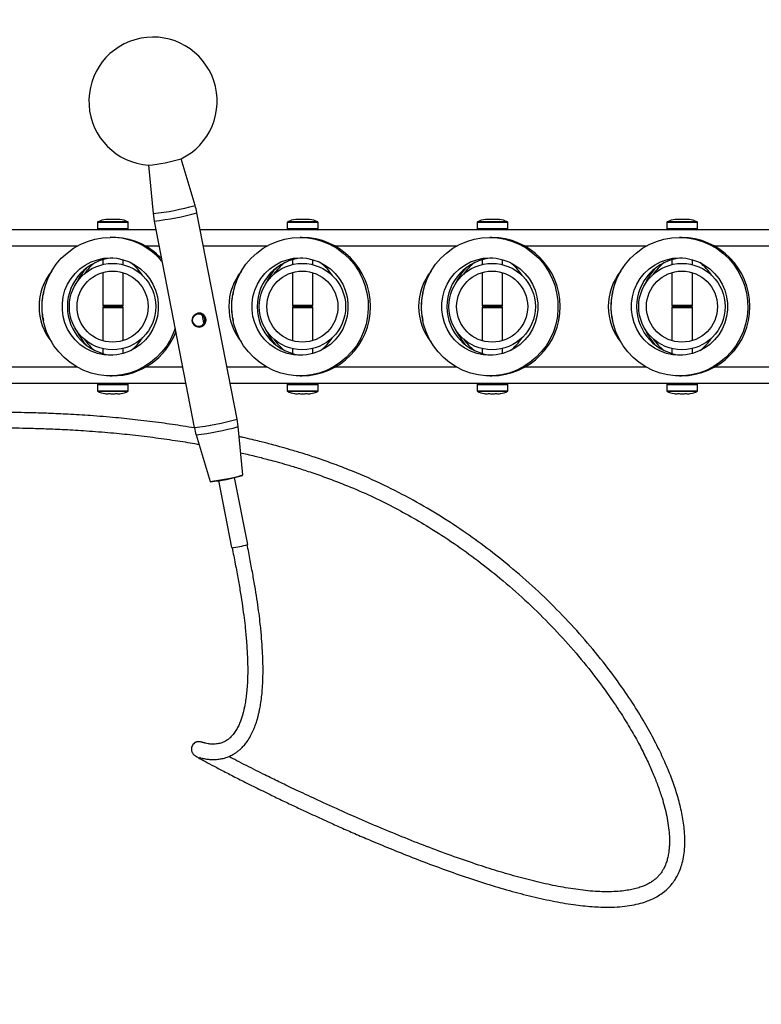
# Model space of a CAD drawing. Units: millimetres. Extents: x 0 to 42, y 0 to 29.8.
# Drawn here: x 13.4 to 14.6, y 20.9 to 22.4 of the extents above; entities that cross this region are included whole.
import ezdxf

# ---------------------------------------------------------------- set-up
doc = ezdxf.new("R2010")
doc.units = ezdxf.units.MM
doc.layers.add('LE_NORM', color=179, linetype='Continuous', lineweight=50)
doc.styles.add('SLDTEXTSTYLE0', font='TXT', dxfattribs={"width": 0.605})
doc.dimstyles.new('SLDDIMSTYLE2', dxfattribs={"dimtxt": 0.35, "dimasz": 0.3, "dimexe": 0, "dimexo": 0.0625, "dimgap": 0.0875, "dimtad": 1, "dimdec": 0, "dimlfac": 25, "dimrnd": 1e-09, "dimzin": 12, "dimdsep": 46, "dimtxsty": 'SLDTEXTSTYLE0', "dimsah": 1, "dimcen": 0.09, "dimadec": 0, "dimazin": 3, "dimtfac": 1, "dimtdec": 1, "dimtofl": 0, "dimtmove": 0, "dimatfit": 3, "dimfxl": 0, "dimfrac": 2, "dimtolj": 1, "dimtzin": 12, "dimarcsym": 0})

# ---------------------------------------------------------------- blocks, each defined once
blk = doc.blocks.new('_D_9')
at = {"layer": 'LE_NORM'}
blk.add_line((14.905, 21.8476), (14.905, 15.8476), dxfattribs=at)
for points in [[(14.905, 21.8476), (14.805, 21.5476), (15.005, 21.5476)], [(14.905, 15.8476), (15.005, 16.1476), (14.805, 16.1476)]]:
    blk.add_solid(points, dxfattribs=at)
at = {"layer": 'LE_NORM', "insert": (14.4539, 18.5188), "char_height": 0.35, "attachment_point": 1, "rotation": 90, "style": 'SLDTEXTSTYLE0'}
blk.add_mtext('150', dxfattribs=at)
blk = doc.blocks.new('_D_10')
at = {"layer": 'LE_NORM'}
blk.add_line((14.905, 22.0876), (14.905, 28.0876), dxfattribs=at)
for points in [[(14.905, 28.0876), (14.805, 27.7876), (15.005, 27.7876)], [(14.905, 22.0876), (15.005, 22.3876), (14.805, 22.3876)]]:
    blk.add_solid(points, dxfattribs=at)
at = {"layer": 'LE_NORM', "insert": (14.4539, 24.7588), "char_height": 0.35, "attachment_point": 1, "rotation": 90, "style": 'SLDTEXTSTYLE0'}
blk.add_mtext('150', dxfattribs=at)
blk = doc.blocks.new('_D_11')
at = {"layer": 'LE_NORM'}
for p, q in [((6.418, 21.8676), (6.418, 14.5476)), ((23.658, 21.8676), (23.658, 14.5476)), ((6.418, 14.6476), (23.658, 14.6476))]:
    blk.add_line(p, q, dxfattribs=at)
for points in [[(6.418, 14.6476), (6.718, 14.5476), (6.718, 14.7476)], [(23.658, 14.6476), (23.358, 14.7476), (23.358, 14.5476)]]:
    blk.add_solid(points, dxfattribs=at)
at = {"layer": 'LE_NORM', "insert": (14.7092, 15.0988), "char_height": 0.35, "attachment_point": 1, "style": 'SLDTEXTSTYLE0'}
blk.add_mtext('431', dxfattribs=at)

msp = doc.modelspace()

# ---------------------------------------------------------------- linework, layer by layer
at = {"color": 7, "linetype": 'Continuous', "lineweight": 25}
for p, q in [((13.6868, 22.1255), (13.6651, 22.198)), ((13.614, 22.1881), (13.6212, 22.1127)), ((13.6212, 22.1127), (13.6229, 22.1011)), ((13.6228, 22.101), (13.6855, 21.779)), ((13.7523, 21.792), (13.6896, 22.114)), ((13.6255, 22.0876), (13.2933, 22.0876)), ((13.5346, 22.0988), (13.5346, 22.0896)), ((13.5826, 22.0896), (13.5826, 22.0988)), ((16.7678, 22.0876), (13.6947, 22.0876)), ((13.8305, 22.0988), (13.8305, 22.0896)), ((13.8785, 22.0896), (13.8785, 22.0988)), ((14.1264, 22.0988), (14.1264, 22.0896)), ((14.1744, 22.0896), (14.1744, 22.0988)), ((14.4223, 22.0988), (14.4223, 22.0896)), ((14.4703, 22.0896), (14.4703, 22.0988)), ((13.5576, 22.0756), (13.5545, 22.0756)), ((13.8535, 22.0756), (13.8504, 22.0756)), ((14.1494, 22.0756), (14.1462, 22.0756)), ((14.4453, 22.0756), (14.4421, 22.0756)), ((13.5426, 22.0408), (13.5426, 22.0332)), ((13.5746, 22.0329), (13.5746, 22.0408)), ((13.8385, 22.0408), (13.8385, 22.0332)), ((13.8705, 22.033), (13.8705, 22.0408)), ((14.1344, 22.0408), (14.1344, 22.0332)), ((14.1664, 22.033), (14.1664, 22.0408)), ((14.4303, 22.0408), (14.4303, 22.0331)), ((14.4623, 22.033), (14.4623, 22.0408)), ((13.578, 22.032), (13.578, 22.0321)), ((13.874, 22.032), (13.874, 22.0321)), ((14.17, 22.032), (14.17, 22.0321)), ((14.466, 22.032), (14.466, 22.0321)), ((13.5426, 22.0208), (13.5426, 21.9696)), ((13.5746, 21.9696), (13.5746, 22.0205)), ((13.8385, 22.0208), (13.8385, 21.9696)), ((13.8705, 21.9696), (13.8705, 22.0205)), ((14.1344, 22.0207), (14.1344, 21.9696)), ((14.1664, 21.9696), (14.1664, 22.0205)), ((14.4303, 22.0207), (14.4303, 21.9696)), ((14.4623, 21.9696), (14.4623, 22.0206)), ((13.5426, 21.9656), (13.5426, 21.9144)), ((13.5726, 21.9676), (13.5446, 21.9676)), ((13.5446, 21.9676), (13.5726, 21.9676)), ((13.5746, 21.9147), (13.5746, 21.9656)), ((13.8385, 21.9656), (13.8385, 21.9144)), ((13.8685, 21.9676), (13.8405, 21.9676)), ((13.8405, 21.9676), (13.8685, 21.9676)), ((13.8705, 21.9147), (13.8705, 21.9656)), ((14.1344, 21.9656), (14.1344, 21.9145)), ((14.1644, 21.9676), (14.1364, 21.9676)), ((14.1364, 21.9676), (14.1644, 21.9676)), ((14.1664, 21.9147), (14.1664, 21.9656)), ((14.4303, 21.9656), (14.4303, 21.9145)), ((14.4603, 21.9676), (14.4323, 21.9676)), ((14.4323, 21.9676), (14.4603, 21.9676)), ((14.4623, 21.9146), (14.4623, 21.9656)), ((13.7006, 21.9423), (13.6984, 21.9538)), ((13.5426, 21.902), (13.5426, 21.8944)), ((13.5746, 21.8944), (13.5746, 21.9023)), ((13.578, 21.9032), (13.578, 21.9032)), ((13.8385, 21.902), (13.8385, 21.8944)), ((13.8705, 21.8944), (13.8705, 21.9022)), ((13.874, 21.9032), (13.874, 21.9032)), ((14.1344, 21.902), (14.1344, 21.8944)), ((14.1664, 21.8944), (14.1664, 21.9022)), ((14.17, 21.9032), (14.17, 21.9032)), ((14.4303, 21.9021), (14.4303, 21.8944)), ((14.4623, 21.8944), (14.4623, 21.9022)), ((14.466, 21.9032), (14.466, 21.9032)), ((13.5545, 21.8596), (13.5576, 21.8596)), ((13.8504, 21.8596), (13.8535, 21.8596)), ((14.1462, 21.8596), (14.1494, 21.8596)), ((14.4421, 21.8596), (14.4453, 21.8596)), ((13.6722, 21.8476), (13.2933, 21.8476)), ((13.5346, 21.8456), (13.5346, 21.8364)), ((13.5826, 21.8364), (13.5826, 21.8456)), ((16.7678, 21.8476), (13.7415, 21.8476)), ((13.8305, 21.8456), (13.8305, 21.8364)), ((13.8785, 21.8364), (13.8785, 21.8456)), ((14.1264, 21.8456), (14.1264, 21.8364)), ((14.1744, 21.8364), (14.1744, 21.8456)), ((14.4223, 21.8456), (14.4223, 21.8364)), ((14.4703, 21.8364), (14.4703, 21.8456)), ((13.7539, 21.7804), (13.7523, 21.792)), ((13.7611, 21.705), (13.754, 21.7804)), ((13.6883, 21.7676), (13.71, 21.695)), ((13.7688, 21.5965), (13.7484, 21.7011)), ((13.7233, 21.6962), (13.7436, 21.5916))]:
    msp.add_line(p, q, dxfattribs=at)
at = {"color": 8, "linetype": 'Continuous', "lineweight": 25}
for p, q in [((13.5477, 22.1033), (13.5477, 22.1035)), ((13.8436, 22.1033), (13.8436, 22.1035)), ((14.1395, 22.1033), (14.1395, 22.1035)), ((14.4354, 22.1033), (14.4354, 22.1035)), ((13.5826, 22.0988), (13.5346, 22.0988)), ((13.5346, 22.0896), (13.5826, 22.0896)), ((13.5821, 22.0997), (13.5351, 22.0997)), ((13.8785, 22.0988), (13.8305, 22.0988)), ((13.8305, 22.0896), (13.8785, 22.0896)), ((13.878, 22.0997), (13.831, 22.0997)), ((14.1744, 22.0988), (14.1264, 22.0988)), ((14.1264, 22.0896), (14.1744, 22.0896)), ((14.1738, 22.0997), (14.1269, 22.0997)), ((14.4703, 22.0988), (14.4223, 22.0988)), ((14.4223, 22.0896), (14.4703, 22.0896)), ((14.4697, 22.0997), (14.4228, 22.0997)), ((13.5027, 22.062), (13.3135, 22.062)), ((13.6304, 22.062), (13.6094, 22.062)), ((13.7986, 22.062), (13.6997, 22.062)), ((14.0945, 22.062), (13.9052, 22.062)), ((14.3904, 22.062), (14.2011, 22.062)), ((14.6863, 22.062), (14.497, 22.062)), ((13.5426, 21.9696), (13.5746, 21.9696)), ((13.5746, 21.9656), (13.5426, 21.9656)), ((13.8385, 21.9696), (13.8705, 21.9696)), ((13.8705, 21.9656), (13.8385, 21.9656)), ((14.1344, 21.9696), (14.1664, 21.9696)), ((14.1664, 21.9656), (14.1344, 21.9656)), ((14.4303, 21.9696), (14.4623, 21.9696)), ((14.4623, 21.9656), (14.4303, 21.9656)), ((13.5027, 21.8732), (13.3135, 21.8732)), ((13.6672, 21.8732), (13.6094, 21.8732)), ((13.7986, 21.8732), (13.7365, 21.8732)), ((14.0945, 21.8732), (13.9052, 21.8732)), ((14.3904, 21.8732), (14.2011, 21.8732)), ((14.6863, 21.8732), (14.497, 21.8732)), ((13.5826, 21.8456), (13.5346, 21.8456)), ((13.8785, 21.8456), (13.8305, 21.8456)), ((14.1744, 21.8456), (14.1264, 21.8456)), ((14.4703, 21.8456), (14.4223, 21.8456)), ((13.5346, 21.8364), (13.5586, 21.8364)), ((13.5351, 21.8355), (13.5586, 21.8355)), ((13.5586, 21.8364), (13.5826, 21.8364)), ((13.5586, 21.8355), (13.5821, 21.8355)), ((13.8305, 21.8364), (13.8545, 21.8364)), ((13.831, 21.8355), (13.8545, 21.8355)), ((13.8545, 21.8364), (13.8785, 21.8364)), ((13.8545, 21.8355), (13.878, 21.8355)), ((14.1264, 21.8364), (14.1504, 21.8364)), ((14.1269, 21.8355), (14.1504, 21.8355)), ((14.1504, 21.8364), (14.1744, 21.8364)), ((14.1504, 21.8355), (14.1738, 21.8355)), ((14.4223, 21.8364), (14.4463, 21.8364)), ((14.4228, 21.8355), (14.4463, 21.8355)), ((14.4463, 21.8364), (14.4703, 21.8364)), ((14.4463, 21.8355), (14.4697, 21.8355))]:
    msp.add_line(p, q, dxfattribs=at)
at = {"color": 7, "linetype": 'Continuous', "lineweight": 25, "flags": 128}
for points in [[(13.6555, 21.9333), (13.6537, 21.9284), (13.6487, 21.9172), (13.6424, 21.9066), (13.635, 21.8969), (13.6265, 21.888), (13.6171, 21.8802), (13.6069, 21.8736), (13.5959, 21.8681), (13.5845, 21.864), (13.5726, 21.8612), (13.5606, 21.8598), (13.5484, 21.8598), (13.5363, 21.8612), (13.5245, 21.864), (13.513, 21.8681), (13.5021, 21.8736), (13.4919, 21.8802), (13.4824, 21.888), (13.474, 21.8969), (13.4665, 21.9066), (13.4603, 21.9172), (13.4552, 21.9284), (13.4515, 21.9401), (13.449, 21.9522), (13.448, 21.9645), (13.4483, 21.9768), (13.4501, 21.9891), (13.4532, 22.001), (13.4576, 22.0125), (13.4633, 22.0234), (13.4701, 22.0336), (13.4781, 22.0429), (13.487, 22.0512), (13.4969, 22.0585), (13.5075, 22.0645), (13.5187, 22.0693), (13.5303, 22.0728), (13.5423, 22.0749), (13.5545, 22.0756), (13.5545, 22.0756)], [(13.8504, 22.0756), (13.8625, 22.0749), (13.8745, 22.0728), (13.8862, 22.0693), (13.8974, 22.0645), (13.9079, 22.0585), (13.9178, 22.0512), (13.9267, 22.0429), (13.9347, 22.0336), (13.9416, 22.0234), (13.9473, 22.0125), (13.9517, 22.001), (13.9548, 21.9891), (13.9565, 21.9768), (13.9568, 21.9645), (13.9558, 21.9522), (13.9534, 21.9401), (13.9496, 21.9284), (13.9446, 21.9172), (13.9383, 21.9066), (13.9309, 21.8969), (13.9224, 21.888), (13.913, 21.8802), (13.9027, 21.8736), (13.8918, 21.8681), (13.8804, 21.864), (13.8685, 21.8612), (13.8564, 21.8598), (13.8443, 21.8598), (13.8322, 21.8612), (13.8204, 21.864), (13.8089, 21.8681), (13.798, 21.8736), (13.7878, 21.8802), (13.7783, 21.888), (13.7699, 21.8969), (13.7624, 21.9066), (13.7562, 21.9172), (13.7511, 21.9284), (13.7473, 21.9401), (13.7449, 21.9522), (13.7439, 21.9645), (13.7442, 21.9768), (13.746, 21.9891), (13.7491, 22.001), (13.7535, 22.0125), (13.7591, 22.0234), (13.766, 22.0336), (13.774, 22.0429), (13.7829, 22.0512), (13.7928, 22.0585), (13.8034, 22.0645), (13.8146, 22.0693), (13.8262, 22.0728), (13.8382, 22.0749), (13.8504, 22.0756)], [(14.1462, 22.0756), (14.1584, 22.0749), (14.1704, 22.0728), (14.182, 22.0693), (14.1932, 22.0645), (14.2038, 22.0585), (14.2137, 22.0512), (14.2226, 22.0429), (14.2306, 22.0336), (14.2375, 22.0234), (14.2431, 22.0125), (14.2476, 22.001), (14.2506, 21.9891), (14.2524, 21.9768), (14.2527, 21.9645), (14.2517, 21.9522), (14.2493, 21.9401), (14.2455, 21.9284), (14.2405, 21.9172), (14.2342, 21.9066), (14.2267, 21.8969), (14.2183, 21.888), (14.2089, 21.8802), (14.1986, 21.8736), (14.1877, 21.8681), (14.1763, 21.864), (14.1644, 21.8612), (14.1523, 21.8598), (14.1402, 21.8598), (14.1281, 21.8612), (14.1162, 21.864), (14.1048, 21.8681), (14.0939, 21.8736), (14.0836, 21.8802), (14.0742, 21.888), (14.0657, 21.8969), (14.0583, 21.9066), (14.052, 21.9172), (14.047, 21.9284), (14.0432, 21.9401), (14.0408, 21.9522), (14.0398, 21.9645), (14.0401, 21.9768), (14.0418, 21.9891), (14.0449, 22.001), (14.0494, 22.0125), (14.055, 22.0234), (14.0619, 22.0336), (14.0699, 22.0429), (14.0788, 22.0512), (14.0887, 22.0585), (14.0992, 22.0645), (14.1105, 22.0693), (14.1221, 22.0728), (14.1341, 22.0749), (14.1462, 22.0756)], [(14.4421, 22.0756), (14.4543, 22.0749), (14.4663, 22.0728), (14.4779, 22.0693), (14.4891, 22.0645), (14.4997, 22.0585), (14.5096, 22.0512), (14.5185, 22.0429), (14.5265, 22.0336), (14.5333, 22.0234), (14.539, 22.0125), (14.5434, 22.001), (14.5465, 21.9891), (14.5483, 21.9768), (14.5486, 21.9645), (14.5476, 21.9522), (14.5452, 21.9401), (14.5414, 21.9284), (14.5363, 21.9172), (14.5301, 21.9066), (14.5226, 21.8969), (14.5142, 21.888), (14.5047, 21.8802), (14.4945, 21.8736), (14.4836, 21.8681), (14.4721, 21.864), (14.4603, 21.8612), (14.4482, 21.8598), (14.4361, 21.8598), (14.424, 21.8612), (14.4121, 21.864), (14.4007, 21.8681), (14.3898, 21.8736), (14.3795, 21.8802), (14.3701, 21.888), (14.3616, 21.8969), (14.3542, 21.9066), (14.3479, 21.9172), (14.3429, 21.9284), (14.3391, 21.9401), (14.3367, 21.9522), (14.3357, 21.9645), (14.336, 21.9768), (14.3377, 21.9891), (14.3408, 22.001), (14.3452, 22.0125), (14.3509, 22.0234), (14.3578, 22.0336), (14.3657, 22.0429), (14.3747, 22.0512), (14.3845, 22.0585), (14.3951, 22.0645), (14.4063, 22.0693), (14.418, 22.0728), (14.43, 22.0749), (14.4421, 22.0756)], [(13.5545, 22.0436), (13.5647, 22.0429), (13.5747, 22.0408), (13.5843, 22.0373), (13.5934, 22.0325), (13.6018, 22.0266), (13.6093, 22.0195), (13.6157, 22.0114), (13.621, 22.0026), (13.6251, 21.9931), (13.6279, 21.9831), (13.6293, 21.9728), (13.6293, 21.9624), (13.6279, 21.9521), (13.6251, 21.9422), (13.621, 21.9326), (13.6157, 21.9238), (13.6093, 21.9157), (13.6018, 21.9087), (13.5934, 21.9027), (13.5843, 21.8979), (13.5747, 21.8944), (13.5647, 21.8923), (13.5545, 21.8916), (13.5443, 21.8923), (13.5343, 21.8944), (13.5246, 21.8979), (13.5155, 21.9027), (13.5072, 21.9087), (13.4997, 21.9157), (13.4932, 21.9238), (13.4879, 21.9326), (13.4838, 21.9422), (13.4811, 21.9521), (13.4797, 21.9624), (13.4797, 21.9728), (13.4811, 21.9831), (13.4838, 21.9931), (13.4879, 22.0026), (13.4932, 22.0114), (13.4997, 22.0195), (13.5072, 22.0266), (13.5155, 22.0325), (13.5246, 22.0373), (13.5343, 22.0408), (13.5443, 22.0429), (13.5545, 22.0436)], [(13.8504, 22.0436), (13.8606, 22.0429), (13.8706, 22.0408), (13.8802, 22.0373), (13.8893, 22.0325), (13.8977, 22.0266), (13.9051, 22.0195), (13.9116, 22.0114), (13.9169, 22.0026), (13.921, 21.9931), (13.9238, 21.9831), (13.9251, 21.9728), (13.9251, 21.9624), (13.9238, 21.9521), (13.921, 21.9422), (13.9169, 21.9326), (13.9116, 21.9238), (13.9051, 21.9157), (13.8977, 21.9087), (13.8893, 21.9027), (13.8802, 21.8979), (13.8706, 21.8944), (13.8606, 21.8923), (13.8504, 21.8916), (13.8402, 21.8923), (13.8301, 21.8944), (13.8205, 21.8979), (13.8114, 21.9027), (13.8031, 21.9087), (13.7956, 21.9157), (13.7891, 21.9238), (13.7838, 21.9326), (13.7797, 21.9422), (13.777, 21.9521), (13.7756, 21.9624), (13.7756, 21.9728), (13.777, 21.9831), (13.7797, 21.9931), (13.7838, 22.0026), (13.7891, 22.0114), (13.7956, 22.0195), (13.8031, 22.0266), (13.8114, 22.0325), (13.8205, 22.0373), (13.8301, 22.0408), (13.8402, 22.0429), (13.8504, 22.0436)], [(14.1462, 22.0436), (14.1565, 22.0429), (14.1665, 22.0408), (14.1761, 22.0373), (14.1852, 22.0325), (14.1936, 22.0266), (14.201, 22.0195), (14.2075, 22.0114), (14.2128, 22.0026), (14.2169, 21.9931), (14.2196, 21.9831), (14.221, 21.9728), (14.221, 21.9624), (14.2196, 21.9521), (14.2169, 21.9422), (14.2128, 21.9326), (14.2075, 21.9238), (14.201, 21.9157), (14.1936, 21.9087), (14.1852, 21.9027), (14.1761, 21.8979), (14.1665, 21.8944), (14.1565, 21.8923), (14.1462, 21.8916), (14.136, 21.8923), (14.126, 21.8944), (14.1164, 21.8979), (14.1073, 21.9027), (14.0989, 21.9087), (14.0915, 21.9157), (14.085, 21.9238), (14.0797, 21.9326), (14.0756, 21.9422), (14.0729, 21.9521), (14.0715, 21.9624), (14.0715, 21.9728), (14.0729, 21.9831), (14.0756, 21.9931), (14.0797, 22.0026), (14.085, 22.0114), (14.0915, 22.0195), (14.0989, 22.0266), (14.1073, 22.0325), (14.1164, 22.0373), (14.126, 22.0408), (14.136, 22.0429), (14.1462, 22.0436)], [(14.4421, 22.0436), (14.4523, 22.0429), (14.4624, 22.0408), (14.472, 22.0373), (14.4811, 22.0325), (14.4894, 22.0266), (14.4969, 22.0195), (14.5034, 22.0114), (14.5087, 22.0026), (14.5128, 21.9931), (14.5155, 21.9831), (14.5169, 21.9728), (14.5169, 21.9624), (14.5155, 21.9521), (14.5128, 21.9422), (14.5087, 21.9326), (14.5034, 21.9238), (14.4969, 21.9157), (14.4894, 21.9087), (14.4811, 21.9027), (14.472, 21.8979), (14.4624, 21.8944), (14.4523, 21.8923), (14.4421, 21.8916), (14.4319, 21.8923), (14.4219, 21.8944), (14.4123, 21.8979), (14.4032, 21.9027), (14.3948, 21.9087), (14.3873, 21.9157), (14.3809, 21.9238), (14.3756, 21.9326), (14.3715, 21.9422), (14.3687, 21.9521), (14.3673, 21.9624), (14.3673, 21.9728), (14.3687, 21.9831), (14.3715, 21.9931), (14.3756, 22.0026), (14.3809, 22.0114), (14.3873, 22.0195), (14.3948, 22.0266), (14.4032, 22.0325), (14.4123, 22.0373), (14.4219, 22.0408), (14.4319, 22.0429), (14.4421, 22.0436)]]:
    msp.add_lwpolyline(points, dxfattribs=at)
at = {"color": 7, "linetype": 'Continuous', "lineweight": 25}
for centre, radius in [((13.558, 21.9676), 0.0674), ((13.854, 21.9676), 0.0674), ((14.15, 21.9676), 0.0674), ((14.446, 21.9676), 0.0674), ((13.558, 21.9676), 0.0554), ((13.854, 21.9676), 0.0554), ((14.15, 21.9676), 0.0554), ((14.446, 21.9676), 0.0554)]:
    msp.add_circle(centre, radius, dxfattribs=at)
for centre, radius, start, end in [((12.738, 21.9676), 6.32, 75.5474, 284.4526), ((13.6211, 22.288), 0.1, 295.9599, 266.0742), ((13.5831, 22.4832), 0.2967, 275.9902, 286.0439), ((13.5506, 22.0711), 0.0325, 95.0374, 118.4317), ((13.5478, 22.1027), 0.0008, 52.2586, 95.0514), ((13.5694, 22.1027), 0.0008, 84.9476, 127.9892), ((13.5666, 22.0711), 0.0325, 61.5683, 84.9499), ((13.8465, 22.0711), 0.0325, 95.0374, 118.4317), ((13.8437, 22.1027), 0.0008, 52.2586, 95.0514), ((13.8653, 22.1027), 0.0008, 84.9476, 127.9892), ((13.8625, 22.0711), 0.0325, 61.5683, 84.9499), ((14.1424, 22.0711), 0.0325, 95.0374, 118.4317), ((14.1396, 22.1027), 0.0008, 52.2586, 95.0514), ((14.1612, 22.1027), 0.0008, 84.9476, 127.9892), ((14.1584, 22.0711), 0.0325, 61.5683, 84.9499), ((14.4383, 22.0711), 0.0325, 95.0374, 118.4317), ((14.4355, 22.1027), 0.0008, 52.2586, 95.0514), ((14.4571, 22.1027), 0.0008, 84.9476, 127.9892), ((14.4543, 22.0711), 0.0325, 61.5683, 84.9499), ((13.5356, 22.0988), 0.001, 118.4317, 180), ((13.5366, 22.0896), 0.002, 180, 270), ((13.5806, 22.0896), 0.002, 270, 0), ((13.5816, 22.0988), 0.001, 0, 61.5683), ((13.8315, 22.0988), 0.001, 118.4317, 180), ((13.8325, 22.0896), 0.002, 180, 270), ((13.8765, 22.0896), 0.002, 270, 0), ((13.8775, 22.0988), 0.001, 0, 61.5683), ((14.1274, 22.0988), 0.001, 118.4317, 180), ((14.1284, 22.0896), 0.002, 180, 270), ((14.1724, 22.0896), 0.002, 270, 0), ((14.1734, 22.0988), 0.001, 0, 61.5683), ((14.4233, 22.0988), 0.001, 118.4317, 180), ((14.4243, 22.0896), 0.002, 180, 270), ((14.4683, 22.0896), 0.002, 270, 0), ((14.4693, 22.0988), 0.001, 0, 61.5683), ((13.5543, 21.9697), 0.106, 40.3222, 89.9034), ((13.5574, 21.9697), 0.1059, 43.5328, 89.9123), ((13.8523, 21.9676), 0.108, 270.6311, 89.3689), ((14.1482, 21.9676), 0.108, 270.6311, 89.3689), ((14.4441, 21.9676), 0.108, 270.6311, 89.3689), ((13.5636, 21.9676), 0.076, 93.7768, 266.2232), ((13.8595, 21.9676), 0.076, 93.7768, 266.2232), ((14.1554, 21.9676), 0.076, 93.7768, 266.2232), ((14.4513, 21.9676), 0.076, 93.7768, 266.2232), ((13.5446, 21.9696), 0.002, 180, 270), ((13.5446, 21.9656), 0.002, 90, 180), ((13.5726, 21.9696), 0.002, 270, 0), ((13.5726, 21.9656), 0.002, 0, 90), ((13.8405, 21.9696), 0.002, 180, 270), ((13.8405, 21.9656), 0.002, 90, 180), ((13.8685, 21.9696), 0.002, 270, 0), ((13.8685, 21.9656), 0.002, 0, 90), ((14.1364, 21.9696), 0.002, 180, 270), ((14.1364, 21.9656), 0.002, 90, 180), ((14.1644, 21.9696), 0.002, 270, 0), ((14.1644, 21.9656), 0.002, 0, 90), ((14.4323, 21.9696), 0.002, 180, 270), ((14.4323, 21.9656), 0.002, 90, 180), ((14.4603, 21.9696), 0.002, 270, 0), ((14.4603, 21.9656), 0.002, 0, 90), ((13.5573, 21.9661), 0.1065, 270.1804, 338.8727), ((13.5366, 21.8456), 0.002, 90, 180), ((13.5806, 21.8456), 0.002, 0, 90), ((13.8325, 21.8456), 0.002, 90, 180), ((13.8765, 21.8456), 0.002, 0, 90), ((14.1284, 21.8456), 0.002, 90, 180), ((14.1724, 21.8456), 0.002, 0, 90), ((14.4243, 21.8456), 0.002, 90, 180), ((14.4683, 21.8456), 0.002, 0, 90), ((13.5356, 21.8364), 0.001, 180, 241.5683), ((13.5506, 21.8641), 0.0325, 241.5683, 261.9293), ((13.5666, 21.8641), 0.0325, 278.0369, 298.4317), ((13.5816, 21.8364), 0.001, 298.4317, 0), ((13.8315, 21.8364), 0.001, 180, 241.5683), ((13.8465, 21.8641), 0.0325, 241.5683, 261.9293), ((13.8625, 21.8641), 0.0325, 278.0369, 298.4317), ((13.8775, 21.8364), 0.001, 298.4317, 0), ((14.1274, 21.8364), 0.001, 180, 241.5683), ((14.1424, 21.8641), 0.0325, 241.5683, 261.9293), ((14.1584, 21.8641), 0.0325, 278.0369, 298.4317), ((14.1734, 21.8364), 0.001, 298.4317, 0), ((14.4233, 21.8364), 0.001, 180, 241.5683), ((14.4383, 21.8641), 0.0325, 241.5683, 261.9293), ((14.4543, 21.8641), 0.0325, 278.0369, 298.4317), ((14.4693, 21.8364), 0.001, 298.4317, 0), ((13.6786, 21.9927), 0.2993, 276.0332, 286.0009), ((13.6812, 21.9795), 0.2866, 275.9651, 286.0539), ((13.7311, 21.7231), 0.1321, 275.4581, 286.576)]:
    msp.add_arc(centre, radius, start, end, dxfattribs=at)
at = {"color": 8, "linetype": 'Continuous', "lineweight": 25}
for centre, radius, start, end in [((13.5766, 22.5166), 0.4064, 276.2994, 285.7347), ((13.5772, 22.5136), 0.4151, 276.3193, 285.7162), ((13.6399, 22.1916), 0.4151, 276.3184, 285.7157), ((13.6431, 22.1748), 0.4097, 276.3378, 285.6975)]:
    msp.add_arc(centre, radius, start, end, dxfattribs=at)
at = {"color": 7, "linetype": 'Continuous', "lineweight": 25}
for centre, start_param, end_param in [((13.5816, 21.9676), 2.370943, 2.708079), ((13.5857, 21.9676), 2.246509, 2.525588), ((13.5315, 21.9676), 0.576685, 0.895084), ((13.8775, 21.9676), 2.370943, 2.715628), ((13.8816, 21.9676), 2.246509, 2.529233), ((13.8274, 21.9676), 0.580925, 0.895084), ((14.1734, 21.9676), 2.370943, 2.723398), ((14.1775, 21.9676), 2.246509, 2.532937), ((14.1233, 21.9676), 0.585092, 0.895084), ((14.4693, 21.9676), 2.370943, 2.731401), ((14.4734, 21.9676), 2.246509, 2.536702), ((14.4191, 21.9676), 0.589187, 0.895084), ((13.5315, 21.9676), 2.458732, 3.141593), ((13.8274, 21.9676), 2.458732, 3.141593), ((14.1233, 21.9676), 2.458732, 3.141593), ((14.4191, 21.9676), 2.458732, 3.141593), ((13.5356, 21.9676), 2.895395, 3.141593), ((13.8314, 21.9676), 2.895395, 3.141593), ((14.1273, 21.9676), 2.895395, 3.141593), ((14.4232, 21.9676), 2.895395, 3.141593), ((13.5315, 21.9676), 3.141593, 3.824453), ((13.5356, 21.9676), 3.141593, 3.38779), ((13.8274, 21.9676), 3.141593, 3.824453), ((13.8314, 21.9676), 3.141593, 3.38779), ((14.1233, 21.9676), 3.141593, 3.824453), ((14.1273, 21.9676), 3.141593, 3.38779), ((14.4191, 21.9676), 3.141593, 3.824453), ((14.4232, 21.9676), 3.141593, 3.38779), ((13.8775, 21.9676), 3.567557, 3.912242), ((14.1734, 21.9676), 3.559787, 3.912242), ((14.4693, 21.9676), 3.551784, 3.912242), ((13.5816, 21.9676), 3.575106, 3.912242), ((13.5857, 21.9676), 3.757597, 4.036677), ((13.5315, 21.9676), 5.388101, 5.7065), ((13.8816, 21.9676), 3.753953, 4.036677), ((13.8274, 21.9676), 5.388101, 5.70226), ((14.1775, 21.9676), 3.750248, 4.036677), ((14.1233, 21.9676), 5.388101, 5.698093), ((14.4734, 21.9676), 3.746483, 4.036677), ((14.4191, 21.9676), 5.388101, 5.693998)]:
    msp.add_ellipse(centre, major_axis=(0.0881, 0), ratio=0.998502, start_param=start_param, end_param=end_param, dxfattribs=at)
for points, knots in [([(13.6896, 22.114), (13.6895, 22.1142), (13.689, 22.1181), (13.6878, 22.1219), (13.6867, 22.1255)], [0, 0, 0, 0, 0.04478, 1, 1, 1, 1]), ([(13.7037, 21.9487), (13.7038, 21.948), (13.704, 21.9466), (13.7037, 21.9437), (13.7024, 21.9404), (13.6994, 21.9374), (13.6953, 21.9357), (13.6908, 21.9357), (13.6867, 21.9373), (13.684, 21.9398), (13.6826, 21.9423), (13.6819, 21.9444), (13.6818, 21.9465), (13.6821, 21.9493), (13.6837, 21.9527), (13.6869, 21.9557), (13.6911, 21.9574), (13.6955, 21.9574), (13.6994, 21.9558), (13.7018, 21.9533), (13.7032, 21.9508), (13.7035, 21.9494), (13.7037, 21.9487)], [0, 0, 0, 0, 0.030761, 0.061697, 0.123712, 0.186542, 0.249941, 0.313453, 0.376443, 0.438432, 0.469171, 0.499987, 0.530784, 0.561599, 0.623656, 0.686594, 0.750053, 0.813513, 0.876404, 0.938387, 0.96931, 1, 1, 1, 1]), ([(13.7023, 21.9485), (13.7022, 21.9491), (13.7019, 21.9504), (13.7007, 21.9527), (13.6985, 21.9551), (13.6955, 21.9563), (13.693, 21.9566), (13.691, 21.9564), (13.6892, 21.9558), (13.6868, 21.9546), (13.6844, 21.9523), (13.6831, 21.9492), (13.6827, 21.9466), (13.6829, 21.9446), (13.6835, 21.9427), (13.6848, 21.9404), (13.6872, 21.938), (13.6903, 21.9367), (13.6929, 21.9365), (13.6949, 21.9367), (13.6968, 21.9372), (13.699, 21.9385), (13.7012, 21.9408), (13.7024, 21.9439), (13.7026, 21.9465), (13.7024, 21.9478), (13.7023, 21.9485)], [0, 0, 0, 0, 0.031214, 0.062583, 0.124964, 0.187363, 0.21875, 0.249948, 0.281311, 0.312531, 0.374975, 0.437431, 0.468691, 0.500014, 0.531356, 0.562538, 0.624926, 0.687422, 0.718687, 0.750059, 0.781234, 0.812583, 0.874919, 0.937332, 0.968714, 1, 1, 1, 1]), ([(13.6921, 21.9565), (13.6921, 21.9565), (13.6928, 21.9566), (13.6947, 21.9563), (13.6976, 21.9551), (13.6997, 21.9527), (13.7009, 21.9504), (13.7012, 21.9491), (13.7014, 21.9485)], [0, 0, 0, 0, 0.002881, 0.14565, 0.430242, 0.71527, 0.858228, 1, 1, 1, 1]), ([(13.7014, 21.9485), (13.7015, 21.9478), (13.7017, 21.9465), (13.7014, 21.9439), (13.7003, 21.9408), (13.6982, 21.9385), (13.6959, 21.9373), (13.6941, 21.9367), (13.6927, 21.9366), (13.6921, 21.9365)], [0, 0, 0, 0, 0.1112469, 0.2224085, 0.4453421, 0.6682414, 0.7797398, 0.8907595, 1, 1, 1, 1]), ([(13.5523, 21.8319), (13.5544, 21.8318), (13.5586, 21.8316), (13.5628, 21.8318), (13.5649, 21.8319)], [0, 0, 0, 0, 0.501018, 1, 1, 1, 1]), ([(13.8482, 21.8319), (13.8503, 21.8318), (13.8545, 21.8316), (13.8587, 21.8318), (13.8608, 21.8319)], [0, 0, 0, 0, 0.501018, 1, 1, 1, 1]), ([(14.1441, 21.8319), (14.1462, 21.8318), (14.1504, 21.8316), (14.1546, 21.8318), (14.1567, 21.8319)], [0, 0, 0, 0, 0.501018, 1, 1, 1, 1]), ([(14.44, 21.8319), (14.4421, 21.8318), (14.4463, 21.8316), (14.4505, 21.8318), (14.4525, 21.8319)], [0, 0, 0, 0, 0.501018, 1, 1, 1, 1]), ([(13.6853, 21.7784), (13.6796, 21.7793), (13.6625, 21.7822), (13.6332, 21.7864), (13.598, 21.7908), (13.5611, 21.7946), (13.5247, 21.7976), (13.4898, 21.7997), (13.4593, 21.8011), (13.4331, 21.8019), (13.4099, 21.8024), (13.3878, 21.8026), (13.3649, 21.8025), (13.3406, 21.8022), (13.3151, 21.8016), (13.2886, 21.8006), (13.2616, 21.7993), (13.2347, 21.7975), (13.2154, 21.7961), (13.2058, 21.7952), (13.2044, 21.795)], [0, 0, 0, 0, 0.029683, 0.08972, 0.155312, 0.21815, 0.290693, 0.356423, 0.415213, 0.466968, 0.511624, 0.555245, 0.603361, 0.655982, 0.713119, 0.774782, 0.84099, 0.911756, 0.986409, 1, 1, 1, 1]), ([(13.2044, 21.771), (13.2061, 21.7711), (13.2157, 21.772), (13.2348, 21.7735), (13.2611, 21.7752), (13.2876, 21.7766), (13.3135, 21.7775), (13.3386, 21.7782), (13.3626, 21.7785), (13.3852, 21.7786), (13.4069, 21.7784), (13.4295, 21.778), (13.4549, 21.7772), (13.4844, 21.776), (13.5183, 21.7739), (13.5537, 21.7712), (13.5899, 21.7676), (13.6246, 21.7634), (13.6584, 21.7585), (13.6809, 21.755), (13.692, 21.7529), (13.6928, 21.7528)], [0, 0, 0, 0, 0.016397, 0.088769, 0.157485, 0.221864, 0.281904, 0.337625, 0.389043, 0.436169, 0.479016, 0.52151, 0.570819, 0.627019, 0.690005, 0.759637, 0.820011, 0.883789, 0.943105, 0.995715, 1, 1, 1, 1]), ([(13.6856, 21.7791), (13.6856, 21.7789), (13.6861, 21.775), (13.6873, 21.7712), (13.6884, 21.7676)], [0, 0, 0, 0, 0.043959, 1, 1, 1, 1]), ([(13.7444, 21.5918), (13.7461, 21.5832), (13.7493, 21.5666), (13.7538, 21.5427), (13.7576, 21.5207), (13.7606, 21.5007), (13.7631, 21.4825), (13.7653, 21.4637), (13.767, 21.4446), (13.7682, 21.4258), (13.7688, 21.4096), (13.7688, 21.3946), (13.7684, 21.3809), (13.7675, 21.3687), (13.7663, 21.358), (13.765, 21.3493), (13.7636, 21.3422), (13.7624, 21.3367), (13.7609, 21.3312), (13.7591, 21.3252), (13.7567, 21.3188), (13.7538, 21.3122), (13.7502, 21.3058), (13.7459, 21.2999), (13.7415, 21.2952), (13.7374, 21.2919), (13.7341, 21.2899), (13.7304, 21.288), (13.7268, 21.2867), (13.7233, 21.2859), (13.7199, 21.2853), (13.7166, 21.2851), (13.7135, 21.2851), (13.7103, 21.2853), (13.7067, 21.2858), (13.7036, 21.2864), (13.7011, 21.287), (13.6992, 21.2875), (13.6975, 21.288), (13.696, 21.2884), (13.6947, 21.2888), (13.6934, 21.289), (13.6921, 21.289), (13.691, 21.2889), (13.6899, 21.2887), (13.6889, 21.2884), (13.688, 21.2881), (13.6874, 21.2878), (13.6867, 21.2874), (13.6853, 21.2865), (13.6833, 21.2846), (13.682, 21.2822), (13.6814, 21.2806), (13.6811, 21.2796), (13.6809, 21.2784), (13.6809, 21.277), (13.681, 21.2751), (13.6816, 21.2731), (13.6825, 21.2712), (13.684, 21.2693), (13.6861, 21.2676), (13.6887, 21.2659), (13.6936, 21.263), (13.7022, 21.2582), (13.716, 21.2508), (13.7333, 21.2418), (13.7537, 21.2313), (13.7765, 21.2198), (13.7994, 21.2086), (13.8207, 21.1982), (13.8401, 21.189), (13.8585, 21.1804), (13.8765, 21.1721), (13.8948, 21.1637), (13.9145, 21.1549), (13.936, 21.1454), (13.9615, 21.1345), (13.9913, 21.1221), (14.0256, 21.1083), (14.0616, 21.0946), (14.0988, 21.0812), (14.1359, 21.0689), (14.1725, 21.0578), (14.208, 21.0483), (14.2432, 21.0404), (14.2761, 21.0347), (14.3056, 21.0315), (14.3297, 21.0306), (14.3489, 21.0314), (14.3642, 21.0332), (14.378, 21.0359), (14.3891, 21.0392), (14.3987, 21.043), (14.4071, 21.0472), (14.4155, 21.0526), (14.4231, 21.0589), (14.4295, 21.0657), (14.4346, 21.0724), (14.4388, 21.0796), (14.4426, 21.0876), (14.446, 21.0974), (14.4487, 21.1088), (14.4504, 21.1221), (14.4508, 21.1397), (14.449, 21.1613), (14.4443, 21.186), (14.4376, 21.2101), (14.4293, 21.2338), (14.4193, 21.258), (14.407, 21.2839), (14.3919, 21.312), (14.3738, 21.3423), (14.3511, 21.3763), (14.3236, 21.4134), (14.2911, 21.4525), (14.2559, 21.4906), (14.2182, 21.5274), (14.1802, 21.5607), (14.1425, 21.5907), (14.1049, 21.6179), (14.0645, 21.6441), (14.0213, 21.6692), (13.9751, 21.6926), (13.9344, 21.7102), (13.901, 21.723), (13.8769, 21.7314), (13.855, 21.7385), (13.836, 21.7442), (13.8201, 21.7487), (13.8074, 21.7522), (13.7968, 21.755), (13.7866, 21.7575), (13.7749, 21.7604), (13.7642, 21.7629), (13.7575, 21.7643), (13.7554, 21.7648)], [0, 0, 0, 0, 0.0070562, 0.0136625, 0.0197064, 0.0252175, 0.0302542, 0.0348689, 0.0410977, 0.0466119, 0.0515182, 0.0558996, 0.0610284, 0.0654315, 0.0691666, 0.0735769, 0.0765817, 0.0789639, 0.0818685, 0.0853923, 0.0895837, 0.0946149, 0.1005637, 0.1074993, 0.1155533, 0.1225366, 0.1283934, 0.1341408, 0.1401795, 0.1465078, 0.1528273, 0.1594818, 0.1657992, 0.1719902, 0.1793267, 0.1879957, 0.1925572, 0.1974052, 0.2025321, 0.207924, 0.2128962, 0.2169768, 0.219463, 0.2214653, 0.2229919, 0.2240545, 0.2244205, 0.2246975, 0.2248661, 0.2251449, 0.2261121, 0.2270547, 0.2273534, 0.2275138, 0.2279732, 0.2285574, 0.2292939, 0.2312682, 0.2339433, 0.237325, 0.2429208, 0.2497294, 0.2570219, 0.2715314, 0.2860242, 0.3005912, 0.3153131, 0.329996, 0.3436199, 0.3541691, 0.3639007, 0.37281, 0.3809122, 0.3891165, 0.3979048, 0.4072735, 0.4172153, 0.4305088, 0.4446558, 0.459323, 0.4741966, 0.4892216, 0.5035368, 0.5178866, 0.5322288, 0.5459388, 0.5585837, 0.5702316, 0.578358, 0.585992, 0.5931462, 0.5999511, 0.6044933, 0.6098324, 0.6157368, 0.6215485, 0.6272405, 0.6324404, 0.6366318, 0.6419504, 0.6480438, 0.6548938, 0.6624177, 0.670517, 0.6836577, 0.6960891, 0.7078383, 0.7188432, 0.729921, 0.7418379, 0.7545945, 0.768182, 0.7825805, 0.8002333, 0.8176754, 0.8348398, 0.8516727, 0.8681355, 0.881586, 0.8951491, 0.908926, 0.9229219, 0.9371615, 0.9516926, 0.9590855, 0.9661717, 0.9723889, 0.9777312, 0.9821945, 0.9857742, 0.988466, 0.9910637, 0.9943297, 0.9982915, 1, 1, 1, 1]), ([(13.7578, 21.7397), (13.7612, 21.7389), (13.7686, 21.7372), (13.7792, 21.7346), (13.7894, 21.7321), (13.7997, 21.7294), (13.812, 21.7261), (13.8273, 21.7218), (13.8457, 21.7163), (13.867, 21.7094), (13.8906, 21.7012), (13.9194, 21.6903), (13.9518, 21.6767), (13.9865, 21.6601), (14.0197, 21.6424), (14.0546, 21.6219), (14.0908, 21.5984), (14.1277, 21.5718), (14.1648, 21.5423), (14.202, 21.5097), (14.2389, 21.4736), (14.2734, 21.4363), (14.305, 21.3982), (14.3307, 21.3635), (14.351, 21.3332), (14.3665, 21.308), (14.3797, 21.2844), (14.3907, 21.2625), (14.3998, 21.2424), (14.4075, 21.2232), (14.4135, 21.2062), (14.4181, 21.1905), (14.4217, 21.1761), (14.4244, 21.1617), (14.4261, 21.1481), (14.4266, 21.1372), (14.4265, 21.129), (14.4261, 21.1225), (14.4254, 21.1158), (14.4241, 21.109), (14.4223, 21.102), (14.4199, 21.0957), (14.4173, 21.0903), (14.4144, 21.0856), (14.4114, 21.0815), (14.408, 21.0779), (14.4044, 21.0745), (14.3999, 21.0711), (14.3942, 21.0675), (14.3876, 21.0644), (14.3803, 21.0616), (14.3724, 21.0593), (14.363, 21.0574), (14.3523, 21.0559), (14.3395, 21.0549), (14.3208, 21.0547), (14.2958, 21.0564), (14.2648, 21.0608), (14.233, 21.0671), (14.1999, 21.0751), (14.1666, 21.0845), (14.1318, 21.0954), (14.0954, 21.1078), (14.0572, 21.1218), (14.0187, 21.1368), (13.9805, 21.1525), (13.943, 21.1685), (13.9123, 21.1821), (13.8884, 21.193), (13.8711, 21.201), (13.8554, 21.2083), (13.8413, 21.215), (13.8287, 21.221), (13.8174, 21.2265), (13.8064, 21.2319), (13.7943, 21.2378), (13.7808, 21.2445), (13.7661, 21.252), (13.7516, 21.2593), (13.7432, 21.2637), (13.7391, 21.2658)], [0, 0, 0, 0, 0.004184, 0.009017, 0.012889, 0.016603, 0.021575, 0.027825, 0.035344, 0.044123, 0.054153, 0.064724, 0.080322, 0.095668, 0.110806, 0.125763, 0.145444, 0.164834, 0.184077, 0.207653, 0.231778, 0.25639, 0.281403, 0.306712, 0.324407, 0.341167, 0.356972, 0.371813, 0.385687, 0.398638, 0.412183, 0.422458, 0.433345, 0.4448, 0.456249, 0.466333, 0.472571, 0.478154, 0.48425, 0.492039, 0.499298, 0.506925, 0.513608, 0.519335, 0.525465, 0.530987, 0.536291, 0.542463, 0.549749, 0.557543, 0.56438, 0.572256, 0.579852, 0.588442, 0.598063, 0.608764, 0.628374, 0.648145, 0.667886, 0.687528, 0.706997, 0.726253, 0.748133, 0.770489, 0.793251, 0.81635, 0.839715, 0.862809, 0.875436, 0.887248, 0.898246, 0.908431, 0.917806, 0.926374, 0.934615, 0.943985, 0.956128, 0.969869, 0.985228, 1, 1, 1, 1]), ([(13.6945, 21.2646), (13.6943, 21.2645), (13.6939, 21.2642), (13.6973, 21.2633), (13.7037, 21.2619), (13.7109, 21.2612), (13.7181, 21.2611), (13.7253, 21.2618), (13.732, 21.2632), (13.7372, 21.2649), (13.7412, 21.2666), (13.7442, 21.2681), (13.7476, 21.27), (13.7512, 21.2724), (13.755, 21.2753), (13.7592, 21.279), (13.7636, 21.2836), (13.7684, 21.2898), (13.7731, 21.2973), (13.7772, 21.3057), (13.7804, 21.3136), (13.7829, 21.3208), (13.7847, 21.3272), (13.7862, 21.3332), (13.7876, 21.3396), (13.7891, 21.3479), (13.7905, 21.3582), (13.7917, 21.3703), (13.7925, 21.3837), (13.7928, 21.3985), (13.7926, 21.4144), (13.7919, 21.4313), (13.7906, 21.4508), (13.7887, 21.4702), (13.7864, 21.4892), (13.7839, 21.5074), (13.7808, 21.5273), (13.777, 21.5489), (13.7727, 21.5721), (13.7696, 21.5881), (13.768, 21.5963)], [0, 0, 0, 0, 0.02108, 0.079899, 0.139664, 0.18975, 0.236, 0.278215, 0.315294, 0.34689, 0.362542, 0.378674, 0.39536, 0.413764, 0.431951, 0.453468, 0.478097, 0.502249, 0.533451, 0.559668, 0.581199, 0.599038, 0.614105, 0.626482, 0.638125, 0.654219, 0.676582, 0.695072, 0.716588, 0.741396, 0.762421, 0.785798, 0.811871, 0.841076, 0.862556, 0.885856, 0.911188, 0.938777, 0.968555, 1, 1, 1, 1])]:
    msp.add_open_spline(points, degree=3, knots=knots, dxfattribs=at)
for points in [[(13.5586, 22.1033), (13.5568, 22.1034), (13.5532, 22.1036), (13.5495, 22.1034), (13.5477, 22.1033)], [(13.5695, 22.1033), (13.5677, 22.1034), (13.564, 22.1036), (13.5604, 22.1034), (13.5586, 22.1033)], [(13.8545, 22.1033), (13.8527, 22.1034), (13.8491, 22.1036), (13.8454, 22.1034), (13.8436, 22.1033)], [(13.8654, 22.1033), (13.8636, 22.1034), (13.8599, 22.1036), (13.8563, 22.1034), (13.8545, 22.1033)], [(14.1504, 22.1033), (14.1486, 22.1034), (14.1449, 22.1036), (14.1413, 22.1034), (14.1395, 22.1033)], [(14.1613, 22.1033), (14.1594, 22.1034), (14.1558, 22.1036), (14.1522, 22.1034), (14.1504, 22.1033)], [(14.4463, 22.1033), (14.4444, 22.1034), (14.4408, 22.1036), (14.4372, 22.1034), (14.4354, 22.1033)], [(14.4572, 22.1033), (14.4553, 22.1034), (14.4517, 22.1036), (14.4481, 22.1034), (14.4463, 22.1033)], [(13.546, 21.8319), (13.5471, 21.8318), (13.5492, 21.8316), (13.5513, 21.8318), (13.5523, 21.8319)], [(13.5649, 21.8319), (13.5659, 21.8318), (13.568, 21.8316), (13.5701, 21.8318), (13.5712, 21.8319)], [(13.8419, 21.8319), (13.843, 21.8318), (13.8451, 21.8316), (13.8472, 21.8318), (13.8482, 21.8319)], [(13.8608, 21.8319), (13.8618, 21.8318), (13.8639, 21.8316), (13.866, 21.8318), (13.8671, 21.8319)], [(14.1378, 21.8319), (14.1388, 21.8318), (14.141, 21.8316), (14.143, 21.8318), (14.1441, 21.8319)], [(14.1567, 21.8319), (14.1577, 21.8318), (14.1598, 21.8316), (14.1619, 21.8318), (14.163, 21.8319)], [(14.4337, 21.8319), (14.4347, 21.8318), (14.4369, 21.8316), (14.4389, 21.8318), (14.44, 21.8319)], [(14.4525, 21.8319), (14.4536, 21.8318), (14.4557, 21.8316), (14.4578, 21.8318), (14.4588, 21.8319)]]:
    msp.add_open_spline(points, degree=3, dxfattribs=at)
at = {"color": 8, "linetype": 'Continuous', "lineweight": 25}
for points in [[(13.5695, 22.1035), (13.5695, 22.1035), (13.5695, 22.1035), (13.5695, 22.1034), (13.5695, 22.1033)], [(13.8654, 22.1035), (13.8654, 22.1035), (13.8653, 22.1035), (13.8654, 22.1034), (13.8654, 22.1033)], [(14.1612, 22.1035), (14.1612, 22.1035), (14.1612, 22.1035), (14.1613, 22.1034), (14.1613, 22.1033)], [(14.4571, 22.1035), (14.4571, 22.1035), (14.4571, 22.1035), (14.4571, 22.1034), (14.4572, 22.1033)]]:
    msp.add_open_spline(points, degree=3, knots=[0, 0, 0, 0, 0.003738, 1, 1, 1, 1], dxfattribs=at)

# ---------------------------------------------------------------- dimensions: what is measured, and where the dimension line sits
at = {"layer": 'LE_NORM'}
for base, p1, p2, angle, picture, middle in [((14.905, 28.0876), (13.161, 22.0876), (14.3154, 28.0876), 90, '_D_10', (14.905, 25.0876)), ((23.658, 14.6476), (6.418, 21.9676), (23.658, 21.9676), 0, '_D_11', (15.038, 14.6476)), ((14.905, 15.8476), (13.161, 21.8476), (14.3154, 15.8476), 90, '_D_9', (14.905, 18.8476))]:
    dim = msp.add_linear_dim(base=base, p1=p1, p2=p2, angle=angle, dimstyle='SLDDIMSTYLE2', dxfattribs=at)
    dim.commit()
    dim.dimension.update_dxf_attribs({"geometry": picture, "text_midpoint": middle, "dimtype": 160})

doc.saveas('drawing.dxf')
